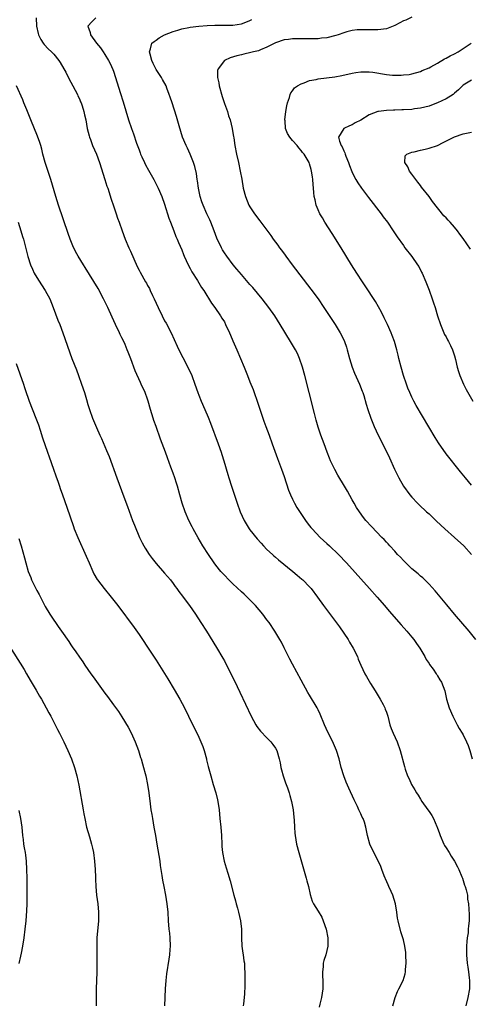
# Model space of a CAD drawing. Units: inches. Extents: x 2604000 to 2607000, y 1485000 to 1488000.
# Drawn here: x 2605849 to 2605955, y 1485555 to 1485787 of the extents above; entities that cross this region are included whole.
import ezdxf

# ---------------------------------------------------------------- set-up
doc = ezdxf.new("R2010")
doc.units = ezdxf.units.IN
doc.header["$MEASUREMENT"] = 0
doc.layers.add('LD26041485_10ft', color=100, linetype='Continuous')

msp = doc.modelspace()

# ---------------------------------------------------------------- linework, layer by layer
at = {"layer": 'LD26041485_10ft'}
for points, elevation in [([(2605852.84, 1485787), (2605852.98, 1485785), (2605853.32, 1485783.32), (2605853.43, 1485783), (2605853.93, 1485781.93), (2605854.54, 1485781), (2605854.74, 1485780.74), (2605855.72, 1485779.72), (2605856.47, 1485779), (2605857, 1485778.42), (2605858.2, 1485777), (2605858.51, 1485776.51), (2605859.37, 1485775), (2605859.79, 1485774.21), (2605860.59, 1485772.59), (2605861, 1485771.9), (2605861.49, 1485771), (2605862.55, 1485769), (2605862.68, 1485768.68), (2605863, 1485768), (2605863.29, 1485767.29), (2605863.43, 1485767), (2605863.67, 1485766.33), (2605864.08, 1485765), (2605864.22, 1485764.22), (2605864.51, 1485763), (2605864.87, 1485761), (2605865.27, 1485759.27), (2605865.36, 1485759), (2605865.59, 1485758.41), (2605866.11, 1485757), (2605866.99, 1485755), (2605867.76, 1485753), (2605869, 1485749.06), (2605869.46, 1485747.46), (2605869.64, 1485747), (2605870.44, 1485744.44), (2605871, 1485742.86), (2605871.62, 1485741), (2605871.95, 1485739.95), (2605872.32, 1485739), (2605873.03, 1485737), (2605873.78, 1485735), (2605874.64, 1485733), (2605875, 1485732.23), (2605876.58, 1485728.58), (2605877, 1485727.72), (2605877.24, 1485727.24), (2605878.52, 1485725), (2605878.71, 1485724.71), (2605879, 1485724.15), (2605879.42, 1485723.42), (2605879.63, 1485723), (2605880.18, 1485721.82), (2605880.58, 1485721), (2605881, 1485720.02), (2605881.46, 1485719), (2605882.41, 1485717), (2605883, 1485715.88), (2605883.32, 1485715.32), (2605884.52, 1485713), (2605885.92, 1485709.92), (2605886.36, 1485709), (2605887.25, 1485707.25), (2605888.44, 1485705), (2605889.36, 1485703), (2605890.09, 1485701), (2605890.77, 1485699), (2605891, 1485698.38), (2605891.57, 1485697), (2605892.46, 1485695), (2605893.23, 1485693.23), (2605893.79, 1485691.79), (2605895.55, 1485687), (2605896.27, 1485685), (2605896.45, 1485684.45), (2605896.9, 1485683), (2605897.79, 1485679.79), (2605898.03, 1485679), (2605898.67, 1485677), (2605900, 1485673), (2605900.72, 1485671), (2605901.63, 1485669), (2605902.84, 1485667), (2605903, 1485666.78), (2605904.67, 1485664.67), (2605905.61, 1485663.61), (2605906.18, 1485663), (2605907, 1485662.19), (2605908.26, 1485661), (2605908.64, 1485660.64), (2605909, 1485660.36), (2605909.71, 1485659.71), (2605913.06, 1485657), (2605914.1, 1485656.1), (2605915.2, 1485655.2), (2605915.42, 1485655), (2605917, 1485653.41), (2605917.19, 1485653.19), (2605917.36, 1485653), (2605918.87, 1485651), (2605920.29, 1485649), (2605921.45, 1485647.45), (2605923.99, 1485643.99), (2605926.03, 1485641), (2605926.38, 1485640.38), (2605927.23, 1485639), (2605928.21, 1485637), (2605928.42, 1485636.42), (2605929, 1485635.03), (2605929.94, 1485633), (2605930.35, 1485632.35), (2605931.28, 1485630.72), (2605932.37, 1485629), (2605933.57, 1485627), (2605934.23, 1485625.77), (2605934.62, 1485625), (2605934.7, 1485624.7), (2605935, 1485623.93), (2605935.33, 1485623), (2605935.84, 1485621), (2605936.13, 1485620.13), (2605936.58, 1485619), (2605937.52, 1485617), (2605938.27, 1485615), (2605939.22, 1485611.22), (2605939.42, 1485610.58), (2605939.97, 1485609), (2605940.32, 1485608.32), (2605940.88, 1485607), (2605941.7, 1485605.7), (2605942.07, 1485605), (2605942.45, 1485604.45), (2605943, 1485603.53), (2605943.35, 1485603), (2605944.75, 1485601), (2605945, 1485600.62), (2605945.68, 1485599.68), (2605946.08, 1485599), (2605946.86, 1485597.14), (2605946.95, 1485596.95), (2605947.47, 1485595.47), (2605947.59, 1485595), (2605948.48, 1485593), (2605948.65, 1485592.65), (2605949, 1485592.09), (2605949.71, 1485591), (2605950.19, 1485590.19), (2605951, 1485589), (2605951.65, 1485587.65), (2605951.99, 1485587), (2605952.71, 1485585.29), (2605952.82, 1485585), (2605953.33, 1485583.33), (2605953.49, 1485583), (2605953.72, 1485582.28), (2605953.99, 1485581), (2605954.06, 1485580.06), (2605954.3, 1485579), (2605954.44, 1485576.44), (2605954.38, 1485575), (2605954.23, 1485573.77), (2605954.22, 1485573), (2605954.15, 1485572.15), (2605953.97, 1485571), (2605953.86, 1485570.14), (2605953.79, 1485569), (2605953.8, 1485567.8), (2605953.78, 1485567), (2605953.95, 1485565), (2605954.07, 1485564.07), (2605954.24, 1485563), (2605954.43, 1485561.57), (2605954.49, 1485561), (2605954.47, 1485559), (2605954.1, 1485557), (2605953.64, 1485555)], 9000), ([(2605866.88, 1485787), (2605865.94, 1485786.06), (2605865, 1485785), (2605865.57, 1485783.57), (2605865.63, 1485783), (2605867.04, 1485781), (2605867.96, 1485779.96), (2605868.55, 1485779), (2605869, 1485778.35), (2605869.81, 1485777), (2605870.24, 1485776.24), (2605870.86, 1485774.86), (2605871, 1485774.49), (2605871.49, 1485773), (2605872.54, 1485769.46), (2605873.25, 1485767.25), (2605874.55, 1485763), (2605875.22, 1485761), (2605875.71, 1485759.71), (2605876.43, 1485757.57), (2605877, 1485755.95), (2605877.26, 1485755.26), (2605877.36, 1485755), (2605877.68, 1485754.32), (2605878.25, 1485753), (2605878.48, 1485752.48), (2605879.19, 1485751.19), (2605880.44, 1485749), (2605881.34, 1485747.34), (2605881.5, 1485747), (2605882.38, 1485745), (2605883, 1485743.26), (2605883.97, 1485739.97), (2605884.38, 1485739), (2605885.19, 1485737), (2605885.65, 1485735.65), (2605885.95, 1485735), (2605886.23, 1485734.23), (2605887, 1485732.48), (2605887.41, 1485731.41), (2605887.59, 1485731), (2605888.51, 1485729), (2605889, 1485728.11), (2605889.37, 1485727.37), (2605890.67, 1485725.33), (2605891.68, 1485723.68), (2605892.16, 1485723), (2605894, 1485720), (2605894.74, 1485719), (2605896.12, 1485717), (2605896.44, 1485716.44), (2605897, 1485715.57), (2605897.31, 1485715), (2605898.22, 1485713), (2605898.44, 1485712.44), (2605899, 1485711.17), (2605899.91, 1485709), (2605900.81, 1485707), (2605901.63, 1485705), (2605902.4, 1485703), (2605903, 1485701.5), (2605903.74, 1485699.74), (2605904.03, 1485699), (2605904.73, 1485697), (2605906.01, 1485693), (2605906.29, 1485692.29), (2605906.74, 1485691), (2605907.5, 1485689), (2605908.24, 1485687), (2605909.49, 1485683.49), (2605910.4, 1485681), (2605911, 1485679.27), (2605912.05, 1485676.05), (2605912.51, 1485675), (2605913, 1485673.97), (2605913.49, 1485673), (2605914.03, 1485672.03), (2605916.04, 1485669), (2605916.44, 1485668.44), (2605917, 1485667.75), (2605917.3, 1485667.3), (2605917.56, 1485667), (2605919.45, 1485665), (2605920.24, 1485664.24), (2605921, 1485663.59), (2605921.63, 1485663), (2605923.74, 1485661), (2605925.65, 1485659), (2605931.06, 1485653), (2605932.85, 1485651), (2605934.59, 1485649), (2605935.69, 1485647.69), (2605938.46, 1485644.46), (2605939.78, 1485643), (2605941, 1485641.58), (2605941.44, 1485641), (2605942.06, 1485640.06), (2605942.83, 1485639), (2605944.01, 1485637), (2605944.33, 1485636.33), (2605945, 1485635.37), (2605945.14, 1485635.14), (2605945.94, 1485634.06), (2605946.68, 1485633), (2605946.8, 1485632.8), (2605947, 1485632.5), (2605947.56, 1485631.56), (2605947.95, 1485631), (2605948.68, 1485629), (2605949.13, 1485627), (2605949.74, 1485625), (2605950.58, 1485623), (2605951.58, 1485621), (2605952.1, 1485620.1), (2605952.78, 1485619), (2605953, 1485618.61), (2605953.83, 1485617), (2605954.16, 1485616.16), (2605954.54, 1485615), (2605955.13, 1485613)], 8990), ([(2605955.96, 1485641), (2605954.39, 1485643), (2605951, 1485646.94), (2605949.18, 1485649.18), (2605946.42, 1485652.42), (2605945, 1485654.02), (2605944.05, 1485655), (2605943.52, 1485655.52), (2605943, 1485655.93), (2605942.44, 1485656.44), (2605941, 1485657.63), (2605939.57, 1485659), (2605939, 1485659.57), (2605938.32, 1485660.32), (2605937.65, 1485661), (2605937, 1485661.73), (2605935.82, 1485663), (2605935.45, 1485663.45), (2605935, 1485663.91), (2605934.49, 1485664.49), (2605933.95, 1485665), (2605931.52, 1485667.52), (2605930.19, 1485669), (2605929.65, 1485669.65), (2605928.68, 1485671), (2605928.03, 1485672.03), (2605927.46, 1485673), (2605927, 1485673.85), (2605925.85, 1485675.85), (2605925.21, 1485677), (2605923.63, 1485679.63), (2605922.91, 1485680.91), (2605921.9, 1485683), (2605921.63, 1485683.63), (2605921.15, 1485685), (2605920.41, 1485687), (2605920, 1485688), (2605919.64, 1485689), (2605919, 1485690.91), (2605918.53, 1485692.53), (2605918.11, 1485694.11), (2605916.86, 1485699), (2605915.88, 1485703), (2605915.34, 1485705), (2605914.66, 1485707), (2605914.14, 1485708.14), (2605913.71, 1485709), (2605912.55, 1485711), (2605910.1, 1485715), (2605908.84, 1485717), (2605907.46, 1485719), (2605905.9, 1485721), (2605903.66, 1485723.66), (2605903, 1485724.39), (2605901.81, 1485725.81), (2605901, 1485726.69), (2605899.97, 1485727.97), (2605899.06, 1485729), (2605897.56, 1485731), (2605897, 1485731.81), (2605896.55, 1485732.55), (2605896.32, 1485733), (2605895.27, 1485735.27), (2605894.63, 1485737), (2605893.85, 1485739), (2605893.59, 1485739.59), (2605892.92, 1485741), (2605892.01, 1485743), (2605891.75, 1485743.75), (2605891.36, 1485745), (2605890.95, 1485747), (2605890.72, 1485748.72), (2605890.66, 1485749), (2605890.45, 1485750.45), (2605890.08, 1485752.08), (2605889.78, 1485753), (2605889.01, 1485755.01), (2605888.38, 1485756.38), (2605888.07, 1485757), (2605887.22, 1485759), (2605886.4, 1485761.6), (2605885.8, 1485763.8), (2605884.75, 1485767), (2605884.33, 1485768.33), (2605884.09, 1485769), (2605883.52, 1485770.48), (2605883.34, 1485771), (2605882.52, 1485772.52), (2605882.24, 1485773), (2605881, 1485774.84), (2605880.29, 1485776.29), (2605879.98, 1485777), (2605879.57, 1485778.43), (2605879.45, 1485779), (2605879.72, 1485779.72), (2605880.03, 1485781), (2605880.55, 1485781.45), (2605881, 1485781.77), (2605881.74, 1485782.26), (2605882.96, 1485783), (2605885, 1485783.79), (2605886.08, 1485784.08), (2605887, 1485784.38), (2605888.71, 1485784.71), (2605889, 1485784.78), (2605891, 1485785.04), (2605893, 1485785.2), (2605894.74, 1485785.26), (2605895, 1485785.28), (2605896.75, 1485785.25), (2605897, 1485785.27), (2605899, 1485785.26), (2605901, 1485785.54), (2605902.07, 1485785.93), (2605903, 1485786.33), (2605903.42, 1485786.58)], 8980), ([(2605941, 1485787.16), (2605939.53, 1485786.47), (2605939, 1485786.24), (2605938.18, 1485785.82), (2605937, 1485785.17), (2605935, 1485784.42), (2605933, 1485784.19), (2605929, 1485784.2), (2605928.14, 1485784.14), (2605927, 1485784), (2605925.69, 1485783.69), (2605925, 1485783.49), (2605923.67, 1485783), (2605923.16, 1485782.84), (2605921, 1485782.29), (2605919.82, 1485782.18), (2605919, 1485782.07), (2605918.02, 1485782.02), (2605917, 1485782.04), (2605915.92, 1485782.08), (2605913, 1485782.06), (2605912.08, 1485781.92), (2605911, 1485781.81), (2605909, 1485781.14), (2605907, 1485780.09), (2605905.47, 1485779.47), (2605905, 1485779.26), (2605903.85, 1485779), (2605903.18, 1485778.82), (2605901.56, 1485778.44), (2605901, 1485778.33), (2605899.95, 1485778.05), (2605898.39, 1485777.61), (2605897, 1485776.99), (2605895.52, 1485775), (2605895.4, 1485774.6), (2605895.4, 1485773), (2605895.72, 1485771.72), (2605895.78, 1485771), (2605896.48, 1485768.48), (2605897, 1485766.88), (2605897.71, 1485765), (2605898.01, 1485764.01), (2605898.38, 1485763), (2605898.85, 1485761), (2605899, 1485760.01), (2605899.15, 1485759.15), (2605899.19, 1485758.81), (2605899.46, 1485757), (2605899.84, 1485755), (2605900.3, 1485753), (2605900.74, 1485751), (2605901.09, 1485749.09), (2605901.43, 1485747), (2605901.94, 1485745), (2605902.78, 1485743), (2605903, 1485742.62), (2605904.06, 1485741), (2605905.34, 1485739.34), (2605907.89, 1485735.89), (2605908.49, 1485735), (2605909, 1485734.3), (2605909.57, 1485733.57), (2605909.93, 1485733), (2605910.4, 1485732.4), (2605911.24, 1485731.24), (2605911.4, 1485731), (2605912.92, 1485729), (2605917.31, 1485723.31), (2605918.99, 1485721), (2605920.34, 1485719), (2605922.97, 1485715), (2605924.2, 1485713), (2605924.48, 1485712.48), (2605925.18, 1485711), (2605925.65, 1485709.65), (2605925.84, 1485709), (2605926.37, 1485707), (2605926.98, 1485705), (2605927.56, 1485703.56), (2605928.72, 1485701), (2605929.34, 1485699.34), (2605929.48, 1485699), (2605929.69, 1485698.31), (2605930.25, 1485696.25), (2605930.64, 1485695), (2605931.32, 1485693), (2605932.14, 1485691), (2605933.08, 1485689), (2605935.09, 1485685), (2605935.71, 1485683.71), (2605936.94, 1485681), (2605937.62, 1485679.62), (2605937.9, 1485679), (2605939, 1485677.01), (2605940.48, 1485675), (2605941, 1485674.41), (2605942.31, 1485673), (2605942.66, 1485672.66), (2605944.45, 1485671), (2605945, 1485670.51), (2605946.79, 1485668.79), (2605948.71, 1485667), (2605950.99, 1485665), (2605953.13, 1485663), (2605954.94, 1485661)], 8970), ([(2605955, 1485677.25), (2605953.53, 1485679), (2605952.39, 1485680.39), (2605949, 1485684.65), (2605947.2, 1485687.2), (2605946.43, 1485688.43), (2605942, 1485696), (2605941.46, 1485697), (2605941, 1485697.89), (2605940.5, 1485699), (2605940.07, 1485700.07), (2605939.73, 1485701), (2605939.05, 1485703), (2605938.46, 1485705), (2605937.95, 1485707), (2605937.78, 1485707.78), (2605937.45, 1485709), (2605936.87, 1485711), (2605936.39, 1485712.39), (2605936.15, 1485713), (2605935.26, 1485715), (2605934.51, 1485716.51), (2605933.85, 1485717.85), (2605933.15, 1485719.15), (2605932.42, 1485720.42), (2605930.05, 1485724.05), (2605929.37, 1485725), (2605928.08, 1485727), (2605926.82, 1485729), (2605924.4, 1485733), (2605922.32, 1485736.32), (2605920.58, 1485739), (2605920.01, 1485740.01), (2605919.4, 1485741), (2605919, 1485741.92), (2605918.55, 1485743), (2605918.28, 1485744.28), (2605918.1, 1485745), (2605917.99, 1485746.01), (2605917.91, 1485747), (2605917.86, 1485747.86), (2605917.76, 1485749), (2605917.68, 1485749.68), (2605917.48, 1485751), (2605917.37, 1485751.37), (2605917, 1485752.71), (2605916.91, 1485753), (2605915.72, 1485755), (2605915.37, 1485755.37), (2605915, 1485755.86), (2605914.46, 1485756.46), (2605914.05, 1485757), (2605913, 1485758.15), (2605912.33, 1485759), (2605911.83, 1485759.83), (2605911.38, 1485761), (2605911.23, 1485762.77), (2605911.19, 1485763), (2605911.42, 1485765), (2605911.66, 1485766.34), (2605911.82, 1485767), (2605912.29, 1485768.29), (2605912.47, 1485769), (2605912.61, 1485769.39), (2605913, 1485769.86), (2605913.49, 1485770.51), (2605914.19, 1485771), (2605915, 1485771.49), (2605915.73, 1485771.73), (2605917, 1485772.23), (2605918.53, 1485772.53), (2605919, 1485772.65), (2605922.9, 1485773.1), (2605924.57, 1485773.43), (2605927, 1485774.01), (2605927.83, 1485774.17), (2605929, 1485774.29), (2605929.68, 1485774.32), (2605931, 1485774.28), (2605931.8, 1485774.2), (2605935, 1485773.71), (2605936.45, 1485773.55), (2605937, 1485773.54), (2605938.49, 1485773.51), (2605939, 1485773.58), (2605940.31, 1485773.69), (2605941, 1485773.85), (2605943, 1485774.36), (2605943.4, 1485774.6), (2605945, 1485775.23), (2605945.44, 1485775.44), (2605947, 1485776.34), (2605948.65, 1485777.35), (2605949, 1485777.48), (2605949.96, 1485778.04), (2605951, 1485778.55), (2605951.82, 1485779), (2605953, 1485779.78), (2605954.89, 1485781)], 8960), ([(2605955, 1485772.34), (2605953, 1485771.18), (2605951.94, 1485770.06), (2605951, 1485769.31), (2605950.65, 1485769), (2605949, 1485767.93), (2605947, 1485767.02), (2605945.55, 1485766.45), (2605945, 1485766.27), (2605944.02, 1485765.98), (2605943, 1485765.75), (2605941.58, 1485765.58), (2605941, 1485765.48), (2605939, 1485765.38), (2605938.62, 1485765.38), (2605937, 1485765.33), (2605936.66, 1485765.34), (2605935, 1485765.26), (2605933.13, 1485765), (2605933, 1485764.98), (2605931, 1485764.21), (2605929, 1485762.99), (2605927.71, 1485762.29), (2605927, 1485761.84), (2605926.35, 1485761.65), (2605924.99, 1485761), (2605923.81, 1485759), (2605923.98, 1485758.02), (2605924.43, 1485757), (2605924.66, 1485756.66), (2605925, 1485755.72), (2605925.25, 1485755.25), (2605925.31, 1485755), (2605925.49, 1485754.51), (2605926.11, 1485753), (2605926.34, 1485752.34), (2605926.89, 1485750.89), (2605927, 1485750.65), (2605927.87, 1485749), (2605928.28, 1485748.28), (2605929.14, 1485747), (2605930.8, 1485744.8), (2605933.76, 1485741), (2605934.28, 1485740.28), (2605935.23, 1485739), (2605936.61, 1485737), (2605937.55, 1485735.55), (2605939, 1485733.49), (2605939.36, 1485733), (2605941, 1485730.92), (2605942.34, 1485729), (2605942.58, 1485728.58), (2605943.27, 1485727.27), (2605943.4, 1485727), (2605944.28, 1485725), (2605945.04, 1485723.04), (2605945.76, 1485721), (2605946.07, 1485720.07), (2605946.41, 1485719), (2605947, 1485717), (2605947.66, 1485715), (2605948.19, 1485713.81), (2605948.66, 1485712.66), (2605949, 1485712.11), (2605949.37, 1485711.37), (2605949.57, 1485711), (2605950.03, 1485710.03), (2605950.53, 1485709), (2605951, 1485707.62), (2605951.24, 1485706.76), (2605951.64, 1485705), (2605951.92, 1485703.92), (2605952.25, 1485703), (2605953.1, 1485701), (2605953.71, 1485699.71), (2605955.28, 1485697)], 8950), ([(2605936.49, 1485555), (2605937.08, 1485557), (2605937.65, 1485558.35), (2605937.96, 1485559), (2605938.97, 1485561), (2605939.44, 1485562.56), (2605939.5, 1485563), (2605939.52, 1485563.52), (2605939.65, 1485565), (2605939.58, 1485567), (2605939.53, 1485567.53), (2605939.35, 1485569), (2605939, 1485570.55), (2605938.88, 1485571), (2605938.42, 1485572.42), (2605937.75, 1485575), (2605937.64, 1485575.64), (2605937.45, 1485577), (2605937.14, 1485579), (2605936.53, 1485581), (2605936.1, 1485581.9), (2605935.6, 1485583), (2605935.43, 1485583.43), (2605934.8, 1485584.8), (2605934.69, 1485585), (2605934.47, 1485585.53), (2605933.93, 1485587), (2605933.7, 1485587.7), (2605933.09, 1485589.09), (2605932.08, 1485591), (2605931.15, 1485593), (2605930.59, 1485595), (2605930.22, 1485597), (2605929.87, 1485598.13), (2605929.56, 1485599), (2605929.34, 1485599.34), (2605929, 1485600.08), (2605928.69, 1485600.69), (2605928.58, 1485601), (2605928.22, 1485601.78), (2605927.41, 1485603.41), (2605926.16, 1485606.16), (2605925.55, 1485607.55), (2605924.99, 1485609), (2605924.4, 1485611), (2605923.92, 1485613), (2605923.33, 1485615), (2605922.62, 1485616.62), (2605922.45, 1485617), (2605921.27, 1485619.27), (2605920.5, 1485621), (2605919.48, 1485623.48), (2605919, 1485624.53), (2605918.74, 1485625), (2605917, 1485627.98), (2605916.6, 1485628.6), (2605915, 1485631.46), (2605913, 1485635.23), (2605912.4, 1485636.4), (2605911.07, 1485639.07), (2605910.38, 1485640.38), (2605910.04, 1485641), (2605908.84, 1485643), (2605907.5, 1485645), (2605907, 1485645.64), (2605906.01, 1485647), (2605904.33, 1485649), (2605903, 1485650.36), (2605902.35, 1485651), (2605901.66, 1485651.66), (2605901, 1485652.23), (2605899, 1485654.11), (2605898.09, 1485655), (2605897, 1485656.1), (2605896.18, 1485657), (2605895, 1485658.5), (2605894.62, 1485659), (2605893.26, 1485661), (2605891.98, 1485663), (2605890.89, 1485664.89), (2605889.72, 1485667), (2605889.48, 1485667.48), (2605888.67, 1485669), (2605887.81, 1485671), (2605887.12, 1485673), (2605886.53, 1485675), (2605885.98, 1485677), (2605885.75, 1485677.76), (2605885.37, 1485679), (2605885, 1485680.07), (2605884.48, 1485681.52), (2605883.67, 1485683.67), (2605883.2, 1485685), (2605882.06, 1485688.06), (2605880.99, 1485691), (2605880.47, 1485692.47), (2605880.3, 1485693), (2605879.7, 1485695), (2605879.14, 1485697), (2605879, 1485697.42), (2605878.41, 1485699), (2605877.51, 1485701), (2605877.33, 1485701.33), (2605876.1, 1485704.1), (2605875.08, 1485706.92), (2605874.45, 1485708.45), (2605874.25, 1485709), (2605873.71, 1485710.29), (2605873.4, 1485711), (2605873, 1485711.84), (2605872.6, 1485712.6), (2605872.43, 1485713), (2605871.46, 1485715), (2605870.69, 1485716.69), (2605869.67, 1485719), (2605868.7, 1485721), (2605867.4, 1485723.4), (2605864.36, 1485728.36), (2605863.94, 1485729), (2605862.69, 1485731), (2605862.09, 1485732.09), (2605861.47, 1485733.47), (2605860.87, 1485735), (2605860.38, 1485736.38), (2605858.13, 1485743), (2605857.49, 1485745), (2605856.34, 1485749), (2605854.97, 1485753), (2605854.46, 1485755), (2605854.18, 1485756.18), (2605853.96, 1485757), (2605853.72, 1485757.72), (2605853.19, 1485759.19), (2605851.61, 1485763), (2605850.65, 1485765.35), (2605850, 1485767), (2605849.73, 1485767.73), (2605848.29, 1485771)], 9010), ([(2605954.7, 1485732.7), (2605953, 1485735.2), (2605952.21, 1485736.21), (2605951.66, 1485737), (2605951, 1485737.82), (2605949.93, 1485739), (2605949.47, 1485739.47), (2605949, 1485740), (2605948.49, 1485740.49), (2605945.83, 1485743.83), (2605945, 1485745.05), (2605943.26, 1485747.26), (2605943, 1485747.63), (2605942.37, 1485748.37), (2605941.88, 1485749), (2605941, 1485750.24), (2605940.4, 1485751), (2605940, 1485752), (2605939.32, 1485753), (2605939.44, 1485754.56), (2605939.81, 1485755), (2605941, 1485755.45), (2605941.51, 1485755.51), (2605943, 1485755.93), (2605944.13, 1485756.13), (2605945, 1485756.37), (2605947, 1485757.02), (2605948.29, 1485757.71), (2605951, 1485759.06), (2605953, 1485759.71), (2605955, 1485760.15)], 8940), ([(2605848.63, 1485739), (2605849.29, 1485737), (2605849.67, 1485735.67), (2605849.88, 1485735), (2605850.21, 1485733.79), (2605850.52, 1485732.52), (2605850.95, 1485730.95), (2605851.56, 1485729), (2605851.98, 1485727.98), (2605852.43, 1485727), (2605853.39, 1485725.39), (2605854.98, 1485723), (2605856.04, 1485721), (2605856.84, 1485719), (2605857.99, 1485715.99), (2605858.39, 1485715), (2605859.13, 1485713), (2605861.27, 1485707), (2605862.3, 1485704.3), (2605862.81, 1485703), (2605863.53, 1485701), (2605864.17, 1485699), (2605864.64, 1485697.36), (2605865, 1485696.19), (2605865.39, 1485695), (2605866.11, 1485693), (2605867, 1485690.77), (2605867.81, 1485689), (2605868.19, 1485688.19), (2605869.4, 1485685.4), (2605869.99, 1485683.99), (2605871.8, 1485679), (2605873.46, 1485674.54), (2605874.27, 1485672.27), (2605875.5, 1485669), (2605875.9, 1485667.9), (2605877.12, 1485665), (2605877.73, 1485663.73), (2605878.12, 1485663), (2605878.44, 1485662.44), (2605879.37, 1485661), (2605880.04, 1485660.04), (2605881, 1485658.87), (2605883, 1485656.62), (2605884.34, 1485655), (2605885, 1485654.16), (2605885.48, 1485653.48), (2605885.86, 1485653), (2605886.33, 1485652.33), (2605887.19, 1485651.19), (2605887.35, 1485651), (2605888.82, 1485649), (2605890.2, 1485647), (2605891.52, 1485645), (2605892.79, 1485643), (2605895.17, 1485639.17), (2605896.65, 1485636.65), (2605897, 1485636), (2605897.35, 1485635.35), (2605899.35, 1485631.35), (2605900.65, 1485628.65), (2605903.27, 1485623), (2605904.38, 1485621), (2605904.63, 1485620.63), (2605905.51, 1485619.51), (2605907, 1485617.93), (2605907.94, 1485617), (2605908.39, 1485616.39), (2605909, 1485615.48), (2605909.28, 1485615), (2605909.87, 1485613), (2605910.08, 1485612.08), (2605910.24, 1485611), (2605910.42, 1485610.42), (2605910.76, 1485609), (2605911.35, 1485607.35), (2605911.8, 1485606.2), (2605912.22, 1485605), (2605912.37, 1485604.37), (2605912.75, 1485603), (2605913.11, 1485601), (2605913.3, 1485599.3), (2605913.37, 1485598.63), (2605913.46, 1485597), (2605913.57, 1485595.57), (2605913.63, 1485595), (2605913.96, 1485593), (2605914.44, 1485591), (2605916.22, 1485585), (2605916.35, 1485584.35), (2605916.72, 1485583), (2605917.13, 1485581.13), (2605917.63, 1485579.63), (2605917.92, 1485579), (2605919, 1485577.25), (2605919.83, 1485575.83), (2605920.2, 1485575), (2605920.89, 1485573), (2605921.28, 1485571), (2605921.3, 1485570.7), (2605921.29, 1485569), (2605920.77, 1485567), (2605920.35, 1485565.65), (2605920.2, 1485565), (2605920.15, 1485564.15), (2605920.02, 1485563), (2605920.06, 1485561.95), (2605920.12, 1485561), (2605920.13, 1485559), (2605919.82, 1485557), (2605919.38, 1485555.38), (2605919.26, 1485554.74)], 9020), ([(2605848.17, 1485705.83), (2605849.91, 1485701), (2605850.16, 1485700.16), (2605850.56, 1485699), (2605851, 1485697.68), (2605851.24, 1485697), (2605852.83, 1485693), (2605853.4, 1485691.4), (2605853.81, 1485690.19), (2605854.39, 1485688.39), (2605855.54, 1485685), (2605855.93, 1485683.93), (2605856.96, 1485681), (2605857.47, 1485679.47), (2605858, 1485678), (2605858.31, 1485677), (2605858.46, 1485676.46), (2605859.03, 1485674.97), (2605860.08, 1485672.08), (2605861.59, 1485667.59), (2605861.81, 1485667), (2605862.63, 1485665), (2605864.59, 1485660.59), (2605865.27, 1485659), (2605866.14, 1485657), (2605866.42, 1485656.42), (2605867.15, 1485655.14), (2605867.24, 1485655), (2605868.78, 1485653), (2605870.48, 1485651), (2605872.04, 1485649), (2605875.84, 1485643.84), (2605877, 1485642.21), (2605877.83, 1485641), (2605879, 1485639.26), (2605881, 1485636.2), (2605883, 1485633.03), (2605883.77, 1485631.77), (2605885.27, 1485629.27), (2605886.57, 1485627), (2605887.64, 1485625), (2605888.63, 1485623), (2605891, 1485618.08), (2605891.5, 1485617), (2605891.93, 1485615.93), (2605892.26, 1485615), (2605892.79, 1485613), (2605892.81, 1485612.81), (2605893.2, 1485611.2), (2605893.81, 1485609), (2605894.41, 1485607), (2605894.98, 1485605), (2605895.36, 1485603.36), (2605895.44, 1485603), (2605895.75, 1485601), (2605895.98, 1485599), (2605896.17, 1485597), (2605896.3, 1485595), (2605896.38, 1485593), (2605896.42, 1485592.42), (2605896.56, 1485591), (2605896.97, 1485588.97), (2605897.42, 1485587.42), (2605897.82, 1485586.18), (2605898.37, 1485584.37), (2605899.21, 1485581), (2605899.64, 1485579.64), (2605899.77, 1485579), (2605900.05, 1485577.95), (2605900.35, 1485577), (2605900.79, 1485575), (2605900.99, 1485573), (2605901.01, 1485571.01), (2605901.13, 1485569), (2605901.37, 1485567.37), (2605901.44, 1485567), (2605901.6, 1485565.6), (2605901.71, 1485565), (2605901.74, 1485563.74), (2605901.8, 1485563), (2605901.81, 1485559.81), (2605901.75, 1485557.75), (2605901.52, 1485555.52), (2605901.43, 1485555)], 9030), ([(2605848.77, 1485664.77), (2605849.33, 1485663), (2605850.17, 1485660.17), (2605850.44, 1485659), (2605851, 1485657.01), (2605851.59, 1485655.59), (2605851.81, 1485655), (2605852.76, 1485653), (2605853, 1485652.54), (2605853.56, 1485651.56), (2605855, 1485648.79), (2605856.04, 1485647), (2605857, 1485645.54), (2605857.37, 1485645), (2605858.06, 1485644.06), (2605858.78, 1485643), (2605860.52, 1485640.52), (2605861, 1485639.77), (2605861.33, 1485639.33), (2605862.15, 1485638.15), (2605863, 1485636.85), (2605863.78, 1485635.78), (2605864.29, 1485635), (2605865.69, 1485633), (2605866.24, 1485632.24), (2605867, 1485631.14), (2605869, 1485628.4), (2605869.62, 1485627.62), (2605871, 1485625.7), (2605872.16, 1485624.16), (2605873, 1485622.87), (2605874.47, 1485620.47), (2605875.14, 1485619.14), (2605876.11, 1485617), (2605876.86, 1485615), (2605877.36, 1485613.36), (2605877.49, 1485613), (2605877.8, 1485611.8), (2605878.06, 1485611), (2605878.46, 1485609.54), (2605878.59, 1485609), (2605879.01, 1485607), (2605879.28, 1485605), (2605879.59, 1485602.41), (2605879.78, 1485601), (2605879.97, 1485599.97), (2605880.12, 1485599), (2605880.5, 1485597), (2605880.84, 1485595), (2605881.16, 1485593), (2605881.84, 1485589), (2605881.98, 1485587.98), (2605882.36, 1485585.64), (2605882.52, 1485584.52), (2605882.78, 1485583), (2605883.17, 1485581), (2605883.53, 1485579), (2605883.74, 1485577), (2605883.84, 1485575), (2605884.01, 1485573), (2605884.11, 1485572.11), (2605884.21, 1485571), (2605884.28, 1485569), (2605884.21, 1485568.21), (2605884.14, 1485567), (2605884, 1485566), (2605883.44, 1485562.56), (2605883.27, 1485561), (2605883.13, 1485559), (2605882.99, 1485555)], 9040), ([(2605846.17, 1485640.17), (2605850.02, 1485633.98), (2605850.61, 1485633), (2605851.49, 1485631.49), (2605852.9, 1485629.1), (2605853.69, 1485627.69), (2605854.11, 1485627), (2605855.22, 1485625), (2605855.82, 1485623.82), (2605856.3, 1485623), (2605857.36, 1485621), (2605857.89, 1485619.89), (2605858.38, 1485619), (2605859.37, 1485617), (2605860.31, 1485615), (2605861.15, 1485613), (2605861.85, 1485611), (2605862.4, 1485609), (2605862.85, 1485606.85), (2605863.87, 1485601), (2605864.06, 1485600.06), (2605864.25, 1485599), (2605864.71, 1485597), (2605865.34, 1485594.66), (2605865.83, 1485593), (2605866.06, 1485592.06), (2605866.28, 1485591), (2605866.56, 1485589), (2605866.71, 1485587), (2605866.78, 1485585.22), (2605866.78, 1485584.78), (2605866.87, 1485583), (2605867.05, 1485581), (2605867.32, 1485579), (2605867.49, 1485577), (2605867.47, 1485575.47), (2605867.45, 1485575), (2605867.13, 1485571), (2605867.08, 1485569), (2605867.1, 1485565), (2605867.09, 1485562.91), (2605866.96, 1485559), (2605866.94, 1485557.06), (2605866.97, 1485555)], 9050), ([(2605848.92, 1485564.92), (2605849.3, 1485566.7), (2605849.41, 1485567.41), (2605849.71, 1485569), (2605850.04, 1485571), (2605850.32, 1485573), (2605850.53, 1485575), (2605850.69, 1485577.31), (2605850.75, 1485579), (2605850.79, 1485581.21), (2605850.76, 1485585), (2605850.72, 1485587), (2605850.61, 1485589), (2605850.41, 1485590.41), (2605850.35, 1485591), (2605850.13, 1485592.13), (2605850, 1485593), (2605849.89, 1485594.11), (2605849.77, 1485595), (2605849.61, 1485597), (2605849.31, 1485599), (2605848.86, 1485600.86)], 9060)]:
    msp.add_lwpolyline(points, dxfattribs=dict(at, elevation=elevation))

doc.saveas('drawing.dxf')
